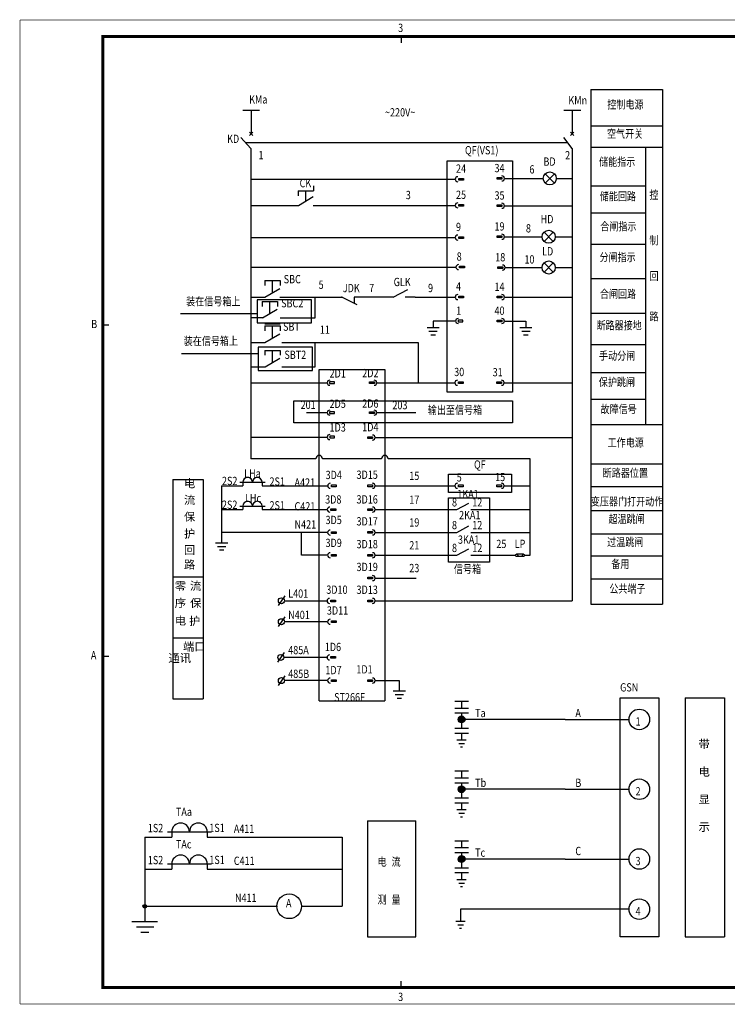
# Model space of a CAD drawing. Extents: x 171165 to 173378, y -129475 to -123348.
# Drawn here: x 172023 to 172236, y -128591 to -128294 of the extents above; entities that cross this region are included whole.
import ezdxf
from ezdxf.enums import TextEntityAlignment as Align

# ---------------------------------------------------------------- set-up
doc = ezdxf.new("R2010")
doc.units = 0
doc.header["$MEASUREMENT"] = 0
doc.linetypes.add('CONTINUOUS0', pattern=[0])
doc.linetypes.add('CONTINUOUS1', pattern=[0])
doc.layers.get('0').update_dxf_attribs({"linetype": 'CONTINUOUS'})
for name, color, linetype in [('002_THIN', 253, 'CONTINUOUS0'), ('003_THICK', 7, 'CONTINUOUS1'), ('0W', 7, 'CONTINUOUS'), ('PUB_TEXT', 7, 'CONTINUOUS'), ('凯健图框层', 7, 'CONTINUOUS')]:
    doc.layers.add(name, color=color, linetype=linetype)
doc.styles.add('仿宋_GB2312', font='SIMFANG.TTF')
doc.styles.add('图标字体A31', font='romand.shx', dxfattribs={"width": 0.8, "height": 3})

# ---------------------------------------------------------------- blocks, each defined once
blk = doc.blocks.new('A$C5C9D01BE')
for p, q in [((114.95, -4.79), (114.95, -6.95)), ((24.81, -91.98), (26.81, -91.98)), ((24.81, -191.98), (26.81, -191.98)), ((114.95, -292.21), (114.95, -290.05))]:
    blk.add_line(p, q)
at = {"const_width": 0.15}
for points in [[(0, -297), (0, 0)], [(0, 0), (420, 0)], [(0, -297), (420, -297)]]:
    blk.add_lwpolyline(points, dxfattribs=at)
at = {"const_width": 0.9}
blk.add_lwpolyline([(25, -292), (25, -5), (415, -5), (415, -292)], close=True, dxfattribs=at)
at = {"style": '图标字体A31', "width": 0.8}
for s, p in [('3', (114.06, -3.63)), ('B', (21.5, -93.01)), ('A', (21.4, -192.98)), ('3', (114.06, -296.07))]:
    blk.add_text(s, height=2.5, dxfattribs=at).set_placement(p)

msp = doc.modelspace()

# ---------------------------------------------------------------- hatches: boundary and pattern name
at = {"layer": 'PUB_TEXT'}
h = msp.add_hatch(color=256, dxfattribs=at)
edge = h.paths.add_edge_path()
edge.add_arc((172155.903, -128505.453), 1.034, 0, 360)
h = msp.add_hatch(color=256, dxfattribs=at)
edge = h.paths.add_edge_path()
edge.add_arc((172155.903, -128526.517), 1.034, 0, 360)
h = msp.add_hatch(color=256, dxfattribs=at)
edge = h.paths.add_edge_path()
edge.add_arc((172155.903, -128547.58), 1.034, 0, 360)

# ---------------------------------------------------------------- linework, layer by layer
at = {"color": 0}
for centre in [(172112.966, -128426.776), (172132.745, -128426.776)]:
    msp.add_arc(centre, 1.012, 0, 180, dxfattribs=at)
at = {"layer": '002_THIN', "color": 0}
msp.add_line((172194.92, -128332.704), (172216.484, -128332.704), dxfattribs=at)
at = {"layer": '003_THICK', "color": 0}
msp.add_line((172194.92, -128315.379), (172216.484, -128315.379), dxfattribs=at)
at = {"layer": '0W', "color": 1}
msp.add_line((172092.326, -128399.055), (172096.615, -128399.055), dxfattribs=at)
at = {"layer": 'PUB_TEXT'}
for p, q in [((172194.92, -128315.379), (172194.92, -128470.683)), ((172216.484, -128315.379), (172216.484, -128470.683)), ((172089.881, -128321.577), (172094.976, -128321.577)), ((172092.428, -128321.577), (172092.428, -128328.737)), ((172186.745, -128321.577), (172191.84, -128321.577)), ((172189.292, -128321.577), (172189.292, -128328.735)), ((172194.92, -128326.352), (172216.484, -128326.352)), ((172092.323, -128333.101), (172089.338, -128329.794)), ((172092.938, -128328.227), (172091.919, -128329.246)), ((172091.919, -128328.227), (172092.938, -128329.246)), ((172189.292, -128333.1), (172186.774, -128329.792)), ((172189.802, -128328.226), (172188.783, -128329.245)), ((172188.783, -128328.226), (172189.802, -128329.245)), ((172090.714, -128331.318), (172187.935, -128331.317)), ((172092.323, -128333.101), (172092.322, -128426.776)), ((172189.292, -128333.1), (172189.29, -128469.666)), ((172211.389, -128332.704), (172211.389, -128416.439)), ((172181.093, -128343.572), (172183.895, -128340.77)), ((172181.093, -128340.77), (172183.895, -128343.572)), ((172092.323, -128342.411), (172146.297, -128342.411)), ((172111.244, -128344.419), (172111.244, -128345.909)), ((172146.297, -128342.411), (172153.993, -128342.41)), ((172168.839, -128342.171), (172175.499, -128342.171)), ((172175.499, -128342.171), (172180.513, -128342.171)), ((172184.476, -128342.171), (172189.218, -128342.171)), ((172194.92, -128344.437), (172211.389, -128344.437)), ((172106.611, -128345.909), (172106.611, -128347.399)), ((172106.611, -128345.909), (172111.244, -128345.909)), ((172106.705, -128350.304), (172111.15, -128347.674)), ((172108.928, -128348.989), (172108.928, -128345.909)), ((172092.322, -128350.304), (172106.705, -128350.304)), ((172099.763, -128350.305), (172106.705, -128350.304)), ((172111.15, -128350.304), (172146.297, -128350.303)), ((172146.297, -128350.303), (172153.993, -128350.303)), ((172168.839, -128350.431), (172175.499, -128350.431)), ((172175.499, -128350.431), (172189.218, -128350.431)), ((172194.92, -128352.535), (172211.389, -128352.535)), ((172168.839, -128359.779), (172175.499, -128359.779)), ((172175.499, -128359.779), (172180.19, -128359.779)), ((172180.77, -128361.18), (172183.573, -128358.378)), ((172180.77, -128358.378), (172183.573, -128361.18)), ((172184.153, -128359.779), (172189.292, -128359.779)), ((172092.322, -128360.019), (172146.297, -128360.019)), ((172146.297, -128360.019), (172153.993, -128360.019)), ((172194.92, -128361.983), (172211.389, -128361.983)), ((172180.77, -128370.479), (172183.572, -128367.677)), ((172180.77, -128367.677), (172183.572, -128370.479)), ((172092.322, -128368.951), (172146.297, -128368.95)), ((172146.297, -128368.95), (172154.202, -128368.95)), ((172169.048, -128369.078), (172175.499, -128369.078)), ((172175.499, -128369.078), (172180.19, -128369.078)), ((172184.153, -128369.078), (172189.292, -128369.078)), ((172096.518, -128373.005), (172096.518, -128374.495)), ((172096.518, -128373.005), (172101.152, -128373.005)), ((172098.835, -128376.667), (172098.835, -128373.005)), ((172101.152, -128373.005), (172101.152, -128374.495)), ((172194.92, -128372.403), (172211.389, -128372.403)), ((172096.613, -128377.982), (172101.058, -128375.352)), ((172135.251, -128377.982), (172139.696, -128375.723)), ((172092.322, -128377.982), (172096.613, -128377.982)), ((172095.768, -128379.3), (172095.768, -128380.79)), ((172095.768, -128379.3), (172100.402, -128379.3)), ((172098.085, -128382.962), (172098.085, -128379.3)), ((172100.402, -128379.3), (172100.402, -128380.79)), ((172101.058, -128377.982), (172119.908, -128377.982)), ((172111.712, -128384.277), (172111.712, -128377.982)), ((172119.908, -128377.982), (172119.719, -128377.982)), ((172119.908, -128377.982), (172124.353, -128380.241)), ((172123.536, -128377.982), (172123.536, -128379.826)), ((172135.251, -128377.982), (172123.536, -128377.982)), ((172141.939, -128377.982), (172138.879, -128377.982)), ((172141.939, -128377.982), (172153.993, -128377.979)), ((172168.839, -128377.979), (172189.291, -128377.978)), ((172071.144, -128382.947), (172087.002, -128382.947)), ((172087.002, -128382.947), (172094.298, -128382.947)), ((172095.863, -128384.277), (172100.307, -128381.647)), ((172194.92, -128382.854), (172211.389, -128382.854)), ((172095.863, -128384.277), (172092.323, -128384.277)), ((172096.518, -128386.033), (172101.152, -128386.033)), ((172101.219, -128384.277), (172111.712, -128384.277)), ((172147.327, -128385.209), (172147.327, -128387.173)), ((172154.092, -128385.209), (172147.327, -128385.209)), ((172168.84, -128385.208), (172175.297, -128385.208)), ((172175.297, -128385.208), (172175.297, -128387.173)), ((172096.517, -128386.688), (172096.517, -128388.178)), ((172096.517, -128386.688), (172101.151, -128386.688)), ((172096.612, -128391.666), (172101.057, -128389.035)), ((172098.834, -128390.35), (172098.834, -128386.688)), ((172101.151, -128386.688), (172101.151, -128388.178)), ((172145.484, -128387.173), (172149.17, -128387.173)), ((172146.067, -128388.267), (172148.587, -128388.267)), ((172146.65, -128389.361), (172148.003, -128389.361)), ((172173.454, -128387.173), (172177.14, -128387.173)), ((172174.037, -128388.267), (172176.557, -128388.267)), ((172174.621, -128389.361), (172175.974, -128389.361)), ((172092.322, -128391.665), (172096.612, -128391.665)), ((172101.722, -128391.665), (172142.837, -128391.665)), ((172111.699, -128399.055), (172111.699, -128391.665)), ((172142.837, -128391.665), (172142.837, -128403.831)), ((172194.92, -128392.284), (172211.389, -128392.284)), ((172071.425, -128395.05), (172087.283, -128395.05)), ((172087.283, -128395.05), (172094.579, -128395.05)), ((172096.521, -128394.078), (172096.521, -128395.567)), ((172096.521, -128394.078), (172101.155, -128394.078)), ((172098.838, -128397.74), (172098.838, -128394.078)), ((172101.155, -128394.078), (172101.155, -128395.567)), ((172096.615, -128399.055), (172101.06, -128396.425)), ((172101.725, -128399.055), (172111.699, -128399.055)), ((172112.966, -128399.888), (172132.745, -128399.888)), ((172112.966, -128499.872), (172112.966, -128399.888)), ((172132.745, -128399.888), (172132.745, -128499.872)), ((172194.92, -128400.765), (172211.389, -128400.765)), ((172092.322, -128403.831), (172101.057, -128403.831)), ((172101.057, -128403.831), (172115.37, -128403.831)), ((172130.339, -128403.831), (172140.282, -128403.831)), ((172131.816, -128403.831), (172137.53, -128403.831)), ((172140.282, -128403.831), (172151.521, -128403.831)), ((172146.92, -128403.831), (172153.883, -128403.83)), ((172168.729, -128403.831), (172189.29, -128403.831)), ((172194.92, -128408.787), (172211.389, -128408.787)), ((172109.095, -128412.868), (172115.37, -128412.868)), ((172130.339, -128412.868), (172142.074, -128412.868)), ((172194.92, -128416.439), (172216.484, -128416.439)), ((172092.322, -128420.241), (172115.371, -128420.241)), ((172129.831, -128420.377), (172189.29, -128420.378)), ((172111.954, -128426.776), (172092.322, -128426.776)), ((172131.733, -128426.776), (172113.977, -128426.776)), ((172176.597, -128426.776), (172133.757, -128426.776)), ((172176.597, -128455.898), (172176.597, -128426.776)), ((172194.92, -128428.342), (172216.484, -128428.342)), ((172068.795, -128433.011), (172077.948, -128433.011)), ((172068.795, -128433.011), (172068.795, -128499.201)), ((172077.948, -128433.011), (172077.948, -128499.201)), ((172089.071, -128433.886), (172096.703, -128433.886)), ((172089.941, -128433.886), (172089.941, -128434.949)), ((172095.73, -128433.886), (172095.73, -128434.949)), ((172083.539, -128434.949), (172089.941, -128434.949)), ((172083.539, -128434.949), (172083.539, -128452.12)), ((172095.73, -128434.949), (172115.527, -128434.949)), ((172129.831, -128434.949), (172153.883, -128434.949)), ((172168.729, -128434.949), (172176.597, -128434.949)), ((172194.92, -128435.17), (172216.484, -128435.17)), ((172083.539, -128442.131), (172089.941, -128442.131)), ((172089.071, -128441.068), (172096.703, -128441.068)), ((172089.941, -128441.068), (172089.941, -128442.131)), ((172095.73, -128441.068), (172095.73, -128442.131)), ((172095.73, -128442.131), (172115.404, -128442.131)), ((172129.831, -128442.131), (172154.506, -128442.131)), ((172154.506, -128442.131), (172158.057, -128440.187)), ((172158.729, -128442.131), (172176.597, -128442.131)), ((172194.92, -128442.389), (172216.484, -128442.389)), ((172115.51, -128449.015), (172083.539, -128449.009)), ((172107.606, -128455.898), (172107.606, -128449.009)), ((172129.831, -128449.015), (172154.506, -128449.015)), ((172154.506, -128449.015), (172158.057, -128447.07)), ((172158.729, -128449.015), (172176.597, -128449.015)), ((172194.92, -128449.405), (172216.484, -128449.405)), ((172081.696, -128452.12), (172085.383, -128452.12)), ((172082.28, -128453.213), (172084.799, -128453.213)), ((172082.863, -128454.307), (172084.216, -128454.307)), ((172154.506, -128455.898), (172158.057, -128453.954)), ((172115.374, -128455.898), (172107.606, -128455.898)), ((172129.831, -128455.898), (172154.506, -128455.898)), ((172158.729, -128455.898), (172172.153, -128455.898)), ((172174.571, -128455.564), (172172.487, -128455.564)), ((172174.571, -128456.232), (172172.487, -128456.232)), ((172174.905, -128455.898), (172176.597, -128455.898)), ((172194.92, -128456.06), (172216.484, -128456.06)), ((172068.795, -128462.452), (172077.948, -128462.452)), ((172129.831, -128462.782), (172142.168, -128462.782)), ((172194.92, -128462.97), (172216.484, -128462.97)), ((172102.561, -128468.186), (172100.548, -128471.1)), ((172102.461, -128469.643), (172115.336, -128469.671)), ((172129.831, -128469.666), (172189.29, -128469.666)), ((172194.92, -128470.683), (172216.484, -128470.683)), ((172102.561, -128474.511), (172100.548, -128477.425)), ((172115.509, -128475.968), (172102.461, -128475.968)), ((172068.795, -128480.827), (172077.948, -128480.827)), ((172068.795, -128480.827), (172077.948, -128480.827)), ((172102.387, -128485.285), (172100.375, -128488.199)), ((172115.335, -128486.742), (172102.288, -128486.742)), ((172102.561, -128492.277), (172100.548, -128495.191)), ((172115.509, -128493.734), (172102.461, -128493.734)), ((172129.831, -128493.734), (172137.113, -128493.734)), ((172137.113, -128493.734), (172137.113, -128496.845)), ((172068.795, -128499.201), (172077.948, -128499.201)), ((172135.27, -128496.845), (172138.957, -128496.845)), ((172135.854, -128497.939), (172138.373, -128497.939)), ((172136.437, -128499.033), (172137.79, -128499.033)), ((172223.324, -128498.955), (172235.214, -128498.955)), ((172223.324, -128498.955), (172223.324, -128571.082)), ((172235.214, -128498.955), (172235.214, -128571.082)), ((172112.966, -128499.872), (172132.745, -128499.872)), ((172153.835, -128499.933), (172157.971, -128499.933)), ((172153.835, -128502.002), (172157.971, -128502.002)), ((172155.903, -128499.933), (172155.903, -128502.002)), ((172153.835, -128503.482), (172157.971, -128503.482)), ((172155.903, -128503.482), (172155.903, -128508.065)), ((172187.183, -128505.453), (172155.903, -128505.453)), ((172187.183, -128505.453), (172206.412, -128505.453)), ((172153.835, -128508.065), (172157.971, -128508.065)), ((172153.835, -128509.546), (172157.971, -128509.546)), ((172155.903, -128509.546), (172155.903, -128511.614)), ((172154.498, -128511.614), (172157.308, -128511.614)), ((172155.058, -128512.705), (172156.749, -128512.705)), ((172155.591, -128513.745), (172156.215, -128513.745)), ((172153.835, -128520.997), (172157.971, -128520.997)), ((172153.835, -128523.065), (172157.971, -128523.065)), ((172155.903, -128520.997), (172155.903, -128523.065)), ((172153.835, -128524.546), (172157.971, -128524.546)), ((172155.903, -128524.546), (172155.903, -128529.129)), ((172153.835, -128529.129), (172157.971, -128529.129)), ((172187.183, -128526.517), (172155.903, -128526.517)), ((172187.183, -128526.517), (172206.412, -128526.517)), ((172153.835, -128530.609), (172157.971, -128530.609)), ((172155.903, -128530.609), (172155.903, -128532.677)), ((172154.498, -128532.677), (172157.308, -128532.677)), ((172155.058, -128533.769), (172156.749, -128533.769)), ((172155.591, -128534.809), (172156.215, -128534.809)), ((172127.507, -128536.061), (172142.071, -128536.061)), ((172127.507, -128536.061), (172127.507, -128571.036)), ((172142.071, -128571.036), (172142.071, -128536.061)), ((172060.346, -128540.998), (172060.346, -128566.542)), ((172060.346, -128540.998), (172068.503, -128540.998)), ((172067.211, -128539.397), (172080.521, -128539.397)), ((172068.503, -128539.397), (172068.503, -128540.998)), ((172079.175, -128539.397), (172079.175, -128540.998)), ((172079.175, -128540.998), (172100.171, -128540.998)), ((172100.171, -128540.998), (172107.641, -128540.998)), ((172107.641, -128540.998), (172119.838, -128540.998)), ((172119.838, -128540.998), (172119.838, -128561.839)), ((172153.835, -128542.061), (172157.971, -128542.061)), ((172155.903, -128542.061), (172155.903, -128544.129)), ((172153.835, -128544.129), (172157.971, -128544.129)), ((172153.835, -128545.609), (172157.971, -128545.609)), ((172155.903, -128545.609), (172155.903, -128550.193)), ((172067.211, -128549.062), (172080.521, -128549.062)), ((172068.503, -128549.062), (172068.503, -128550.663)), ((172079.175, -128549.062), (172079.175, -128550.663)), ((172187.183, -128547.58), (172155.903, -128547.58)), ((172187.183, -128547.58), (172206.412, -128547.58)), ((172060.346, -128550.663), (172068.503, -128550.663)), ((172079.175, -128550.663), (172100.171, -128550.663)), ((172100.171, -128550.663), (172107.641, -128550.663)), ((172107.641, -128550.663), (172119.838, -128550.663)), ((172153.835, -128550.193), (172157.971, -128550.193)), ((172153.835, -128551.673), (172157.971, -128551.673)), ((172155.903, -128551.673), (172155.903, -128553.741)), ((172154.498, -128553.741), (172157.308, -128553.741)), ((172155.058, -128554.833), (172156.749, -128554.833)), ((172155.591, -128555.872), (172156.215, -128555.872)), ((172060.346, -128561.839), (172100.4, -128561.839)), ((172107.474, -128561.839), (172107.641, -128561.839)), ((172107.641, -128561.839), (172119.838, -128561.839)), ((172206.412, -128562.715), (172155.592, -128562.715)), ((172155.592, -128562.715), (172155.592, -128566.358)), ((172064.227, -128566.542), (172056.493, -128566.542)), ((172154.186, -128566.358), (172156.997, -128566.358)), ((172154.746, -128567.45), (172156.437, -128567.45)), ((172063.103, -128568.143), (172057.886, -128568.143)), ((172061.578, -128569.744), (172059.14, -128569.744)), ((172155.279, -128568.489), (172155.904, -128568.489)), ((172127.507, -128571.036), (172142.071, -128571.036)), ((172223.324, -128571.082), (172235.214, -128571.082))]:
    msp.add_line(p, q, dxfattribs=at)
for points in [[(172151.521, -128336.875), (172171.3, -128336.875), (172171.3, -128406.691), (172151.521, -128406.691)], [(172166.673, -128341.913), (172168.092, -128341.913), (172168.092, -128342.429), (172166.673, -128342.429)], [(172155.113, -128342.153), (172156.531, -128342.153), (172156.531, -128342.668), (172155.113, -128342.668)], [(172155.113, -128350.046), (172156.531, -128350.046), (172156.531, -128350.561), (172155.113, -128350.561)], [(172166.673, -128350.174), (172168.092, -128350.174), (172168.092, -128350.689), (172166.673, -128350.689)], [(172155.113, -128359.761), (172156.532, -128359.761), (172156.532, -128360.276), (172155.113, -128360.276)], [(172166.673, -128359.522), (172168.092, -128359.522), (172168.092, -128360.037), (172166.673, -128360.037)], [(172155.322, -128368.692), (172156.74, -128368.692), (172156.74, -128369.208), (172155.322, -128369.208)], [(172166.882, -128368.82), (172168.301, -128368.82), (172168.301, -128369.336), (172166.882, -128369.336)], [(172094.265, -128385.797), (172110.672, -128385.797), (172110.672, -128378.784), (172094.265, -128378.784)], [(172155.113, -128377.721), (172156.532, -128377.721), (172156.532, -128378.236), (172155.113, -128378.236)], [(172166.673, -128377.722), (172168.092, -128377.722), (172168.092, -128378.237), (172166.673, -128378.237)], [(172156.258, -128384.951), (172154.84, -128384.951), (172154.84, -128385.466), (172156.258, -128385.466)], [(172166.673, -128384.951), (172168.092, -128384.951), (172168.092, -128385.466), (172166.673, -128385.466)], [(172094.579, -128400.111), (172110.986, -128400.111), (172110.986, -128393.097), (172094.579, -128393.097)], [(172117.536, -128403.573), (172116.118, -128403.573), (172116.118, -128404.089), (172117.536, -128404.089)], [(172128.172, -128403.573), (172129.591, -128403.573), (172129.591, -128404.089), (172128.172, -128404.089)], [(172155.002, -128403.573), (172156.421, -128403.573), (172156.421, -128404.088), (172155.002, -128404.088)], [(172166.563, -128403.573), (172167.982, -128403.573), (172167.982, -128404.089), (172166.563, -128404.089)], [(172105.284, -128409.274), (172171.299, -128409.274), (172171.299, -128415.972), (172105.284, -128415.972)], [(172117.536, -128412.611), (172116.118, -128412.611), (172116.118, -128413.126), (172117.536, -128413.126)], [(172128.172, -128412.611), (172129.591, -128412.611), (172129.591, -128413.126), (172128.172, -128413.126)], [(172117.537, -128419.975), (172116.119, -128419.975), (172116.119, -128420.491), (172117.537, -128420.491)], [(172127.664, -128420.119), (172129.083, -128420.119), (172129.083, -128420.634), (172127.664, -128420.634)], [(172151.959, -128431.382), (172170.971, -128431.382), (172170.971, -128436.952), (172151.959, -128436.952)], [(172116.647, -128434.691), (172118.066, -128434.691), (172118.066, -128435.207), (172116.647, -128435.207)], [(172127.665, -128434.691), (172129.083, -128434.691), (172129.083, -128435.207), (172127.665, -128435.207)], [(172155.002, -128434.691), (172156.421, -128434.691), (172156.421, -128435.207), (172155.002, -128435.207)], [(172166.563, -128434.692), (172167.982, -128434.692), (172167.982, -128435.207), (172166.563, -128435.207)], [(172151.959, -128438.601), (172164.313, -128438.601), (172164.313, -128458.031), (172151.959, -128458.031)], [(172116.519, -128441.873), (172117.938, -128441.873), (172117.938, -128442.389), (172116.519, -128442.389)], [(172127.665, -128441.873), (172129.083, -128441.873), (172129.083, -128442.389), (172127.665, -128442.389)], [(172116.629, -128448.786), (172118.048, -128448.786), (172118.048, -128449.302), (172116.629, -128449.302)], [(172127.665, -128448.757), (172129.083, -128448.757), (172129.083, -128449.272), (172127.665, -128449.272)], [(172116.629, -128455.64), (172118.048, -128455.64), (172118.048, -128456.156), (172116.629, -128456.156)], [(172127.665, -128455.64), (172129.083, -128455.64), (172129.083, -128456.156), (172127.665, -128456.156)], [(172127.665, -128462.524), (172129.083, -128462.524), (172129.083, -128463.039), (172127.665, -128463.039)], [(172116.455, -128469.435), (172117.874, -128469.435), (172117.874, -128469.95), (172116.455, -128469.95)], [(172127.664, -128469.408), (172129.083, -128469.408), (172129.083, -128469.924), (172127.664, -128469.924)], [(172116.629, -128475.711), (172118.048, -128475.711), (172118.048, -128476.226), (172116.629, -128476.226)], [(172116.455, -128486.484), (172117.874, -128486.484), (172117.874, -128487), (172116.455, -128487)], [(172116.629, -128493.476), (172118.048, -128493.476), (172118.048, -128493.992), (172116.629, -128493.992)], [(172127.664, -128493.476), (172129.083, -128493.476), (172129.083, -128493.991), (172127.664, -128493.991)], [(172203.741, -128498.904), (172215.398, -128498.904), (172215.398, -128571.053), (172203.741, -128571.053)]]:
    msp.add_lwpolyline(points, close=True, dxfattribs=at)
for centre, radius in [((172182.494, -128342.171), 1.981), ((172182.171, -128359.779), 1.981), ((172182.171, -128369.078), 1.981), ((172172.487, -128455.898), 0.334), ((172174.571, -128455.898), 0.334), ((172101.555, -128469.643), 0.907), ((172101.555, -128475.968), 0.907), ((172101.381, -128486.742), 0.907), ((172101.555, -128493.734), 0.907), ((172209.514, -128505.453), 3.102), ((172155.903, -128505.453), 1.034), ((172155.903, -128526.517), 1.034), ((172209.514, -128526.517), 3.102), ((172155.903, -128547.58), 1.034), ((172209.514, -128547.58), 3.102), ((172103.906, -128561.839), 3.735), ((172060.346, -128561.839), 0.534), ((172209.514, -128562.715), 3.102)]:
    msp.add_circle(centre, radius, dxfattribs=at)
for centre, radius, start, end in [((172154.747, -128342.41), 0.754, 90, 270), ((172168.086, -128342.171), 0.754, 270, 90), ((172154.747, -128350.303), 0.754, 90, 270), ((172168.086, -128350.431), 0.754, 270, 90), ((172154.747, -128360.019), 0.754, 90, 270), ((172168.086, -128359.779), 0.754, 270, 90), ((172154.956, -128368.95), 0.754, 90, 270), ((172168.295, -128369.078), 0.754, 270, 90), ((172154.747, -128377.979), 0.754, 90, 270), ((172168.086, -128377.979), 0.754, 270, 90), ((172154.846, -128385.209), 0.754, 90, 270), ((172168.086, -128385.208), 0.754, 269.99727, 89.99727), ((172116.124, -128403.831), 0.754, 90, 270), ((172129.585, -128403.831), 0.754, 270, 90), ((172154.636, -128403.83), 0.754, 90, 270), ((172167.975, -128403.831), 0.754, 270, 90), ((172116.124, -128412.868), 0.754, 90, 270), ((172129.585, -128412.868), 0.754, 270, 90), ((172116.125, -128420.233), 0.754, 90, 270), ((172129.077, -128420.376), 0.754, 270, 90), ((172091.388, -128433.886), 1.447, 0, 180), ((172094.283, -128433.886), 1.447, 0, 180), ((172116.281, -128434.949), 0.754, 90, 270), ((172129.077, -128434.949), 0.754, 270, 90), ((172154.636, -128434.949), 0.754, 90, 270), ((172167.975, -128434.949), 0.754, 270, 90), ((172091.388, -128441.068), 1.447, 0, 180), ((172094.283, -128441.068), 1.447, 0, 180), ((172116.153, -128442.131), 0.754, 90, 270), ((172129.077, -128442.131), 0.754, 270, 90), ((172116.263, -128449.044), 0.754, 90, 270), ((172129.077, -128449.015), 0.754, 270, 90), ((172116.263, -128455.898), 0.754, 90, 270), ((172129.077, -128455.898), 0.754, 270, 90), ((172129.077, -128462.782), 0.754, 270, 90), ((172116.089, -128469.692), 0.754, 90, 270), ((172129.077, -128469.666), 0.754, 270, 90), ((172116.263, -128475.968), 0.754, 90, 270), ((172116.089, -128486.742), 0.754, 90, 270), ((172116.263, -128493.734), 0.754, 90, 270), ((172129.077, -128493.734), 0.754, 270, 90), ((172071.171, -128539.397), 2.668, 0, 180), ((172076.507, -128539.397), 2.668, 0, 180), ((172071.171, -128549.062), 2.668, 0, 180), ((172076.507, -128549.062), 2.668, 0, 180)]:
    msp.add_arc(centre, radius, start, end, dxfattribs=at)
for points in [[(172060.346, -128562.372), (172059.821, -128561.746), (172059.812, -128561.839)], [(172060.346, -128562.372), (172059.812, -128561.839), (172059.812, -128561.839)], [(172060.346, -128562.372), (172059.812, -128561.839), (172059.821, -128561.931)], [(172060.346, -128562.372), (172059.845, -128561.656), (172059.821, -128561.746)], [(172060.346, -128562.372), (172059.821, -128561.746), (172059.821, -128561.746)], [(172060.346, -128562.372), (172059.821, -128561.931), (172059.821, -128561.931)], [(172060.346, -128562.372), (172059.821, -128561.931), (172059.845, -128562.021)], [(172060.346, -128562.372), (172059.884, -128561.572), (172059.845, -128561.656)], [(172060.346, -128562.372), (172059.845, -128561.656), (172059.845, -128561.656)], [(172060.346, -128562.372), (172059.937, -128561.496), (172059.884, -128561.572)], [(172060.346, -128562.372), (172059.884, -128561.572), (172059.884, -128561.572)], [(172060.346, -128562.372), (172060.003, -128561.43), (172059.937, -128561.496)], [(172060.346, -128562.372), (172059.937, -128561.496), (172059.937, -128561.496)], [(172060.346, -128562.372), (172060.079, -128561.376), (172060.003, -128561.43)], [(172060.346, -128562.372), (172060.003, -128561.43), (172060.003, -128561.43)], [(172060.346, -128562.372), (172060.164, -128561.337), (172060.079, -128561.376)], [(172060.346, -128562.372), (172060.079, -128561.376), (172060.079, -128561.376)], [(172060.346, -128562.372), (172060.253, -128561.313), (172060.164, -128561.337)], [(172060.346, -128562.372), (172060.164, -128561.337), (172060.164, -128561.337)], [(172060.346, -128562.372), (172060.346, -128561.305), (172060.253, -128561.313)], [(172060.346, -128562.372), (172060.253, -128561.313), (172060.253, -128561.313)], [(172060.346, -128562.372), (172060.346, -128561.839), (172060.346, -128561.305)], [(172060.346, -128562.372), (172060.346, -128561.305), (172060.346, -128561.305)], [(172060.346, -128561.839), (172060.43, -128561.312), (172060.346, -128561.305)], [(172060.346, -128561.839), (172060.346, -128561.305), (172060.346, -128561.305)], [(172060.346, -128561.839), (172060.346, -128561.305), (172060.346, -128561.839)], [(172060.346, -128561.839), (172060.511, -128561.331), (172060.43, -128561.312)], [(172060.346, -128561.839), (172060.43, -128561.312), (172060.43, -128561.312)], [(172060.346, -128561.839), (172060.588, -128561.363), (172060.511, -128561.331)], [(172060.346, -128561.839), (172060.511, -128561.331), (172060.511, -128561.331)], [(172060.346, -128561.839), (172060.66, -128561.407), (172060.588, -128561.363)], [(172060.346, -128561.839), (172060.588, -128561.363), (172060.588, -128561.363)], [(172060.346, -128561.839), (172060.723, -128561.461), (172060.66, -128561.407)], [(172060.346, -128561.839), (172060.66, -128561.407), (172060.66, -128561.407)], [(172060.346, -128561.839), (172060.778, -128561.525), (172060.723, -128561.461)], [(172060.346, -128561.839), (172060.723, -128561.461), (172060.723, -128561.461)], [(172060.346, -128561.839), (172060.822, -128561.596), (172060.778, -128561.525)], [(172060.346, -128561.839), (172060.778, -128561.525), (172060.778, -128561.525)], [(172060.346, -128561.839), (172060.854, -128561.674), (172060.822, -128561.596)], [(172060.346, -128561.839), (172060.822, -128561.596), (172060.822, -128561.596)], [(172060.346, -128561.839), (172060.873, -128561.755), (172060.854, -128561.674)], [(172060.346, -128561.839), (172060.854, -128561.674), (172060.854, -128561.674)], [(172060.346, -128561.839), (172060.88, -128561.839), (172060.873, -128561.755)], [(172060.346, -128561.839), (172060.873, -128561.755), (172060.873, -128561.755)], [(172060.346, -128562.372), (172060.346, -128561.839), (172060.346, -128561.839)], [(172060.346, -128561.839), (172060.88, -128561.839), (172060.88, -128561.839)], [(172060.346, -128562.372), (172060.873, -128561.922), (172060.88, -128561.839)], [(172060.346, -128562.372), (172060.88, -128561.839), (172060.88, -128561.839)], [(172060.346, -128562.372), (172060.88, -128561.839), (172060.346, -128561.839)], [(172060.346, -128562.372), (172060.346, -128561.839), (172060.346, -128561.839)], [(172060.346, -128562.372), (172060.346, -128561.839), (172060.346, -128562.372)], [(172060.346, -128562.372), (172060.854, -128562.003), (172060.873, -128561.922)], [(172060.346, -128562.372), (172060.873, -128561.922), (172060.873, -128561.922)], [(172060.346, -128562.372), (172059.845, -128562.021), (172059.845, -128562.021)], [(172060.346, -128562.372), (172059.845, -128562.021), (172059.884, -128562.105)], [(172060.346, -128562.372), (172059.884, -128562.105), (172059.884, -128562.105)], [(172060.346, -128562.372), (172059.884, -128562.105), (172059.937, -128562.182)], [(172060.346, -128562.372), (172059.937, -128562.182), (172059.937, -128562.182)], [(172060.346, -128562.372), (172059.937, -128562.182), (172060.003, -128562.247)], [(172060.346, -128562.372), (172060.003, -128562.247), (172060.003, -128562.247)], [(172060.346, -128562.372), (172060.003, -128562.247), (172060.079, -128562.301)], [(172060.346, -128562.372), (172060.079, -128562.301), (172060.079, -128562.301)], [(172060.346, -128562.372), (172060.079, -128562.301), (172060.164, -128562.34)], [(172060.346, -128562.372), (172060.164, -128562.34), (172060.164, -128562.34)], [(172060.346, -128562.372), (172060.164, -128562.34), (172060.253, -128562.364)], [(172060.346, -128562.372), (172060.253, -128562.364), (172060.253, -128562.364)], [(172060.346, -128562.372), (172060.253, -128562.364), (172060.346, -128562.372)], [(172060.346, -128562.372), (172060.822, -128562.081), (172060.854, -128562.003)], [(172060.346, -128562.372), (172060.854, -128562.003), (172060.854, -128562.003)], [(172060.346, -128562.372), (172060.778, -128562.152), (172060.822, -128562.081)], [(172060.346, -128562.372), (172060.822, -128562.081), (172060.822, -128562.081)], [(172060.346, -128562.372), (172060.723, -128562.216), (172060.778, -128562.152)], [(172060.346, -128562.372), (172060.778, -128562.152), (172060.778, -128562.152)], [(172060.346, -128562.372), (172060.66, -128562.27), (172060.723, -128562.216)], [(172060.346, -128562.372), (172060.723, -128562.216), (172060.723, -128562.216)], [(172060.346, -128562.372), (172060.588, -128562.314), (172060.66, -128562.27)], [(172060.346, -128562.372), (172060.66, -128562.27), (172060.66, -128562.27)], [(172060.346, -128562.372), (172060.511, -128562.346), (172060.588, -128562.314)], [(172060.346, -128562.372), (172060.588, -128562.314), (172060.588, -128562.314)], [(172060.346, -128562.372), (172060.43, -128562.366), (172060.511, -128562.346)], [(172060.346, -128562.372), (172060.511, -128562.346), (172060.511, -128562.346)], [(172060.346, -128562.372), (172060.43, -128562.366), (172060.43, -128562.366)]]:
    msp.add_trace(points, dxfattribs=at)

# ---------------------------------------------------------------- block references
at = {"layer": '凯健图框层'}
msp.add_blockref('A$C5C9D01BE', (172022.705, -128294.349), dxfattribs=at)

# ---------------------------------------------------------------- texts
at = {"layer": 'PUB_TEXT', "style": '仿宋_GB2312', "width": 0.8}
for s, p in [('KMa', (172091.827, -128317.085)), ('KMn', (172188.118, -128317.342)), ('KD', (172085.186, -128328.976)), ('1', (172094.643, -128333.895)), ('BD', (172180.594, -128335.848)), ('2', (172187.132, -128333.926)), ('24', (172154.218, -128337.964)), ('34', (172165.837, -128337.805)), ('6', (172176.365, -128338.191)), ('CK', (172107.061, -128342.35)), ('3', (172139.07, -128345.942)), ('25', (172154.218, -128345.856)), ('35', (172165.837, -128346.065)), ('HD', (172179.741, -128353.215)), ('9', (172154.218, -128355.572)), ('19', (172165.837, -128355.413)), ('8', (172175.313, -128355.983)), ('8', (172154.427, -128364.503)), ('18', (172166.046, -128364.712)), ('10', (172174.856, -128365.369)), ('LD', (172180.187, -128362.922)), ('SBC', (172102.257, -128371.331)), ('5', (172112.784, -128373.007)), ('JDK', (172120.074, -128374.02)), ('7', (172128.03, -128373.991)), ('GLK', (172135.418, -128372.18)), ('9', (172145.795, -128373.991)), ('4', (172154.218, -128373.532)), ('14', (172165.837, -128373.613)), ('SBC2', (172101.493, -128378.584)), ('1', (172154.258, -128380.842)), ('40', (172165.837, -128380.842)), ('SBT', (172102.056, -128385.664)), ('11', (172113.126, -128386.579)), ('SBT2', (172102.468, -128394.146)), ('2D1', (172116.076, -128399.762)), ('2D2', (172125.934, -128399.683)), ('30', (172153.669, -128399.331)), ('31', (172165.289, -128399.412)), ('201', (172107.347, -128409.264)), ('2D5', (172116.076, -128408.95)), ('2D6', (172125.934, -128408.871)), ('203', (172135.034, -128409.35)), ('1D3', (172116.077, -128416.066)), ('1D4', (172125.935, -128415.987)), ('3D4', (172114.889, -128430.413)), ('3D15', (172124.219, -128430.348)), ('15', (172140.132, -128430.688)), ('5', (172154.434, -128431.153)), ('15', (172166.014, -128431.03)), ('1KA1', (172154.625, -128436.161)), ('3D8', (172114.761, -128437.808)), ('3D16', (172124.219, -128437.788)), ('17', (172140.132, -128437.87)), ('8', (172153.005, -128438.669)), ('12', (172159.125, -128438.669)), ('2KA1', (172155.147, -128442.523)), ('3D5', (172114.871, -128443.998)), ('3D17', (172124.219, -128444.414)), ('19', (172140.132, -128444.753)), ('8', (172153.005, -128445.553)), ('12', (172159.125, -128445.553)), ('3D9', (172114.871, -128450.917)), ('3D18', (172124.219, -128451.297)), ('21', (172140.132, -128451.637)), ('3KA1', (172154.807, -128449.928)), ('25', (172166.381, -128451.228)), ('LP', (172171.924, -128451.209)), ('8', (172153.005, -128452.436)), ('12', (172159.125, -128452.436)), ('3D19', (172124.219, -128458.181)), ('23', (172140.132, -128458.521)), ('信号箱', (172153.6, -128458.803)), ('3D10', (172115.101, -128465.044)), ('3D13', (172124.219, -128465.065)), ('3D11', (172115.275, -128471.32)), ('1D6', (172114.653, -128482.318)), ('1D7', (172114.826, -128489.31)), ('1D1', (172124.175, -128489.088)), ('TAa', (172069.752, -128532.083)), ('1S2', (172061.276, -128536.983)), ('1S1', (172079.82, -128536.932)), ('A411', (172087.21, -128537.199)), ('TAc', (172069.752, -128541.878)), ('1S2', (172061.276, -128546.648)), ('1S1', (172079.82, -128546.597)), ('C411', (172087.21, -128546.864)), ('N411', (172087.556, -128558.04)), ('A', (172102.94, -128559.668))]:
    msp.add_text(s, height=2.5, dxfattribs=at).set_placement(p, align=Align.TOP_LEFT)
for s, p in [('控制电源', (172205.311, -128318.611)), ('~220V~', (172137.376, -128320.981)), ('空气开关', (172205.228, -128327.415)), ('QF(VS1)', (172161.974, -128332.418)), ('储能指示', (172202.837, -128335.904)), ('储能回路', (172203.072, -128346.298)), ('控', (172213.933, -128345.869)), ('合闸指示', (172203.194, -128355.408)), ('制', (172213.914, -128359.626)), ('分闸指示', (172202.961, -128364.689)), ('回', (172213.964, -128370.352)), ('装在信号箱上', (172081.016, -128378.023)), ('合闸回路', (172203.081, -128375.765)), ('路', (172213.964, -128382.589)), ('断路器接地', (172203.4, -128385.252)), ('装在信号箱上', (172080.281, -128389.978)), ('手动分闸', (172202.815, -128394.409)), ('保护跳闸', (172202.747, -128402.373)), ('故障信号', (172203.266, -128410.543)), ('输出至信号箱', (172153.908, -128410.798)), ('工作电源', (172205.404, -128420.627)), ('QF', (172161.419, -128427.274)), ('断路器位置', (172205.279, -128429.771)), ('超温跳闸', (172205.678, -128443.674)), ('过温跳闸', (172205.251, -128450.679)), ('备用', (172203.794, -128457.267)), ('公共端子', (172205.93, -128464.72)), ('电', (172131.951, -128547.131)), ('流', (172136.15, -128547.131)), ('测', (172131.924, -128558.551)), ('量', (172136.124, -128558.551))]:
    msp.add_text(s, height=2.5, dxfattribs=at).set_placement(p, align=Align.TOP_CENTER)
for s, p in [('LHa', (172090.342, -128432.449)), ('LHa', (172090.342, -128432.449)), ('2S2', (172083.63, -128434.724)), ('2S1', (172097.974, -128434.899)), ('A421', (172105.521, -128435.203)), ('2S2', (172083.63, -128441.906)), ('LHc', (172090.574, -128439.873)), ('2S1', (172097.974, -128442.081)), ('C421', (172105.521, -128442.385)), ('变压器门打开动作', (172194.906, -128440.917)), ('N421', (172105.521, -128447.849)), ('L401', (172103.612, -128468.715)), ('N401', (172103.612, -128475.156)), ('485A', (172103.612, -128485.765)), ('485B', (172103.612, -128492.921)), ('GSN', (172203.719, -128497.019)), ('ST266F', (172117.474, -128499.999)), ('Ta', (172159.997, -128504.761)), ('A', (172190.226, -128504.761)), ('1', (172208.385, -128507.309)), ('Tb', (172159.997, -128525.825)), ('B', (172190.226, -128525.825)), ('2', (172208.385, -128528.373)), ('C', (172190.226, -128546.403)), ('Tc', (172159.997, -128546.888)), ('3', (172208.385, -128549.437)), ('4', (172208.385, -128564.571))]:
    msp.add_text(s, height=2.5, dxfattribs=at).set_placement(p)
at = {"layer": 'PUB_TEXT', "char_height": 2.5, "width": 4.36861, "attachment_point": 2, "style": '仿宋_GB2312'}
for s, insert in [('电', (172073.874, -128432.949)), ('流', (172073.874, -128437.95)), ('保', (172073.874, -128443.038)), ('护', (172073.874, -128448.126)), ('回', (172073.874, -128453.041)), ('路', (172073.874, -128457.46)), ('零', (172071.098, -128463.876)), ('流', (172075.687, -128463.868)), ('序', (172071.098, -128469.079)), ('\\P保', (172075.73, -128464.919)), ('电', (172071.098, -128474.358)), ('护', (172075.39, -128474.5)), ('\\P端口', (172075.276, -128478.059)), ('通讯', (172070.895, -128485.678)), ('带 \\P\\P电 \\P\\P显 \\P\\P示', (172229.088, -128511.641))]:
    msp.add_mtext(s, dxfattribs=dict(at, insert=insert))

doc.saveas('drawing.dxf')
